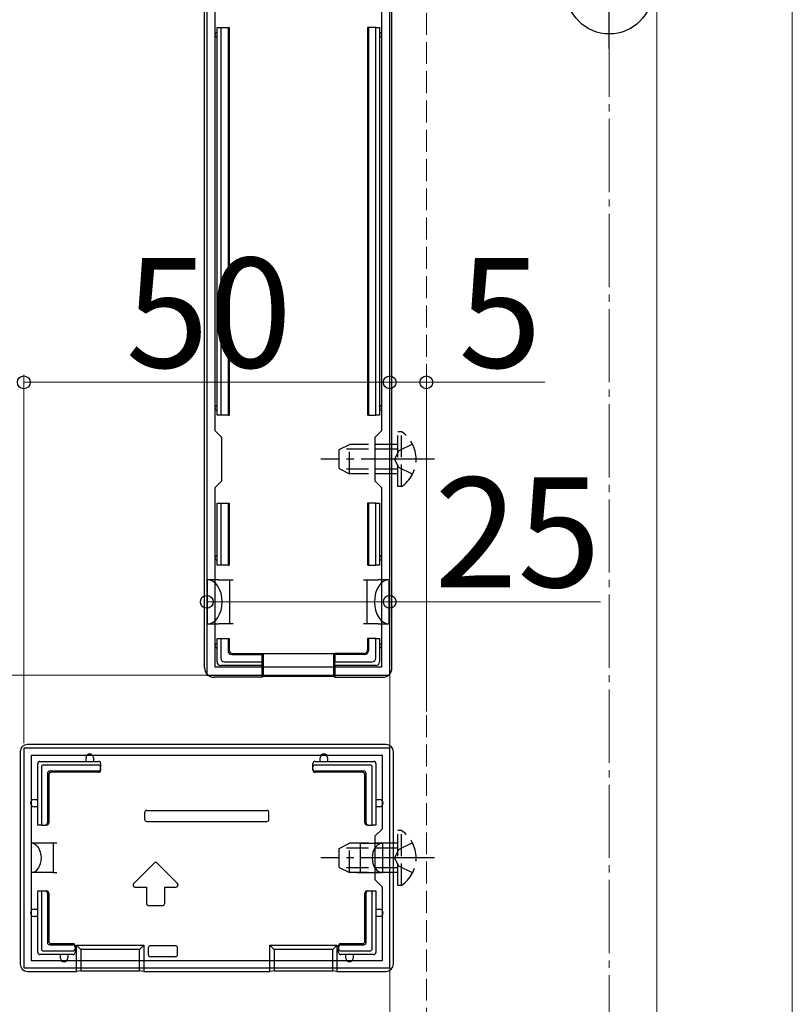
# Model space of a CAD drawing. Extents: x 0 to 1750, y 0 to 2617.
# Drawn here: x 189 to 295, y 896 to 1031 of the extents above; entities that cross this region are included whole.
import ezdxf

# ---------------------------------------------------------------- set-up
doc = ezdxf.new("R2010")
doc.units = 0
doc.linetypes.add('YCENTER_1', pattern=[13, 10, -1, 1, -1])
doc.linetypes.add('YHIDDEN_1', pattern=[4, 3, -1])
for name, color, linetype, lineweight in [('YKK_11', 7, 'CONTINUOUS', 30), ('YKK_12', 2, 'CONTINUOUS', 13), ('YKK_13', 4, 'CONTINUOUS', 30), ('YKK_D', 6, 'CONTINUOUS', 13), ('YSS_K', 3, 'CONTINUOUS', 13)]:
    doc.layers.add(name, color=color, linetype=linetype, lineweight=lineweight)
doc.styles.add('text-b', font='txt')

msp = doc.modelspace()

# ---------------------------------------------------------------- linework, layer by layer
at = {"layer": 'YKK_11', "linetype": 'ByBlock', "lineweight": -2, "ltscale": 0.5}
for p, q in [((215, 1065), (215, 941)), ((240, 941), (240, 1065)), ((216.1, 1031.6), (216.1, 974.4)), ((238.9, 974.4), (238.9, 1031.6)), ((216.1, 974.4), (217, 973.5)), ((238, 973.5), (238.9, 974.4)), ((217, 973.5), (217, 967.5)), ((238, 967.5), (238, 973.5)), ((217, 967.5), (216.1, 966.6)), ((238.9, 966.6), (238, 967.5)), ((216.1, 966.6), (216.1, 942.1)), ((238.9, 942.1), (238.9, 966.6)), ((216.1, 942.1), (238.9, 942.1)), ((215, 941), (240, 941)), ((240, 931), (190, 931)), ((190, 931), (190, 901)), ((239, 930), (191, 930)), ((191, 930), (191, 902)), ((239, 920), (239, 930)), ((240, 901), (240, 931)), ((238, 919), (239, 920)), ((238, 913), (238, 919)), ((239, 912), (238, 913)), ((239, 902), (239, 912)), ((191, 902), (239, 902)), ((190, 901), (240, 901))]:
    msp.add_line(p, q, dxfattribs=at)
at = {"layer": 'YKK_12', "linetype": 'YHIDDEN_1'}
msp.add_line((245, 1075.5), (245, 230), dxfattribs=at)
at = {"layer": 'YKK_12'}
for p, q in [((295, 230), (295, 1075.5)), ((240, 1074.5), (240, 230.5)), ((276.5, 1074.5), (276.5, 230.5))]:
    msp.add_line(p, q, dxfattribs=at)
at = {"layer": 'YKK_13'}
for p, q in [((214.7, 942), (214.7, 1064)), ((240.3, 942), (240.3, 1064)), ((216.4, 976.5), (216.4, 1029.5)), ((216.4, 1029.5), (216.9, 1029.5)), ((216.9, 1029.5), (216.9, 976.5)), ((216.9, 1029.5), (217.9, 1029.5)), ((217.9, 1029.5), (217.9, 976.5)), ((217.9, 1029.5), (218.05, 1029.5)), ((218.05, 1029.5), (218.05, 976.5)), ((236.95, 1029.5), (236.95, 976.5)), ((237.1, 1029.5), (236.95, 1029.5)), ((237.1, 1029.5), (237.1, 976.5)), ((238.1, 1029.5), (237.1, 1029.5)), ((238.1, 976.5), (238.1, 1029.5)), ((238.1, 1029.5), (238.6, 1029.5)), ((238.6, 1029.5), (238.6, 976.5)), ((216.9, 976.5), (216.4, 976.5)), ((217.9, 976.5), (216.9, 976.5)), ((217.9, 976.5), (218.05, 976.5)), ((237.1, 976.5), (236.95, 976.5)), ((237.1, 976.5), (238.1, 976.5)), ((238.6, 976.5), (238.1, 976.5)), ((216.4, 956), (216.4, 964.5)), ((216.4, 964.5), (216.9, 964.5)), ((216.9, 964.5), (216.9, 956)), ((216.9, 964.5), (217.9, 964.5)), ((217.9, 964.5), (217.9, 956)), ((217.9, 964.5), (218.05, 964.5)), ((218.05, 964.5), (218.05, 956)), ((236.95, 964.5), (236.95, 956)), ((237.1, 964.5), (236.95, 964.5)), ((237.1, 964.5), (237.1, 956)), ((238.1, 964.5), (237.1, 964.5)), ((238.1, 956), (238.1, 964.5)), ((238.1, 964.5), (238.6, 964.5)), ((238.6, 964.5), (238.6, 956)), ((216.9, 956), (216.4, 956)), ((217.9, 956), (216.9, 956)), ((217.9, 956), (218.05, 956)), ((237.1, 956), (236.95, 956)), ((237.1, 956), (238.1, 956)), ((238.6, 956), (238.1, 956)), ((216.6, 954), (215.1, 954)), ((215.1, 948), (215.1, 954)), ((216.6, 954), (218.1, 954)), ((218.1, 954), (218.1, 951)), ((218.1, 954), (218.6, 954)), ((236.4, 954), (236.9, 954)), ((236.9, 951), (236.9, 954)), ((236.9, 954), (238.4, 954)), ((239.9, 954), (238.4, 954)), ((239.9, 948), (239.9, 954)), ((218.1, 951), (218.1, 948)), ((236.9, 948), (236.9, 951)), ((215.1, 948), (216.6, 948)), ((218.1, 948), (216.6, 948)), ((218.6, 948), (218.1, 948)), ((236.9, 948), (236.4, 948)), ((238.4, 948), (236.9, 948)), ((238.4, 948), (239.9, 948)), ((216.4, 942.8), (216.4, 946)), ((216.4, 946), (216.9, 946)), ((216.9, 946), (216.9, 943.29)), ((216.9, 946), (217.9, 946)), ((217.9, 946), (217.9, 944.3)), ((217.9, 946), (218.05, 946)), ((218.05, 946), (218.05, 944.45)), ((236.95, 946), (236.95, 944.45)), ((237.1, 946), (236.95, 946)), ((237.1, 946), (237.1, 944.3)), ((238.1, 946), (237.1, 946)), ((238.1, 946), (238.6, 946)), ((238.1, 943.29), (238.1, 946)), ((238.6, 946), (238.6, 942.8)), ((218.4, 943.8), (222.5, 943.8)), ((218.55, 943.95), (222.5, 943.95)), ((222.5, 943.8), (222.5, 943.95)), ((222.5, 943.95), (232.5, 943.95)), ((222.5, 943.8), (222.5, 942.8)), ((222.7, 943.95), (222.7, 940.79)), ((232.3, 943.95), (232.3, 940.79)), ((236.45, 943.95), (232.5, 943.95)), ((232.5, 943.8), (232.5, 943.95)), ((236.6, 943.8), (232.5, 943.8)), ((232.5, 943.8), (232.5, 942.8)), ((222.5, 942.3), (216.9, 942.3)), ((217.39, 942.8), (222.5, 942.8)), ((222.5, 942.8), (222.5, 942.3)), ((222.5, 942.3), (222.5, 940.7)), ((232.5, 942.8), (237.61, 942.8)), ((232.5, 942.3), (232.5, 942.8)), ((238.1, 942.3), (232.5, 942.3)), ((232.5, 942.3), (232.5, 940.7)), ((222.5, 940.7), (216, 940.7)), ((222.5, 940.7), (222.7, 940.79)), ((232.3, 940.79), (222.7, 940.79)), ((232.5, 940.7), (232.3, 940.79)), ((232.5, 940.7), (239, 940.7)), ((239.5, 931.5), (190.5, 931.5)), ((189.5, 930.5), (189.5, 901.5)), ((240.5, 901.5), (240.5, 930.5)), ((191.9, 920.5), (191.9, 928.9)), ((192.2, 929.2), (200.2, 929.2)), ((192.4, 928.4), (192.4, 920.5)), ((200.2, 928.7), (192.7, 928.7)), ((198.5, 929.2), (198.5, 929.7)), ((199.5, 929.7), (199.5, 929.2)), ((200.5, 928.9), (200.5, 928.4)), ((200.5, 928.17), (200.5, 928.4)), ((229.5, 928.4), (229.5, 928.9)), ((229.5, 928.17), (229.5, 928.4)), ((229.8, 929.2), (237.8, 929.2)), ((237.3, 928.7), (229.8, 928.7)), ((230.5, 929.2), (230.5, 929.7)), ((231.5, 929.7), (231.5, 929.2)), ((237.6, 920.5), (237.6, 928.4)), ((238.1, 928.9), (238.1, 920.5)), ((193.23, 927.57), (193.23, 920.8)), ((193.4, 927.4), (193.4, 920.8)), ((200.2, 927.87), (193.53, 927.87)), ((200.2, 927.7), (193.7, 927.7)), ((200.5, 928.17), (200.5, 928)), ((229.5, 928), (229.5, 928.17)), ((236.47, 927.87), (229.8, 927.87)), ((236.3, 927.7), (229.8, 927.7)), ((236.6, 920.8), (236.6, 927.4)), ((236.77, 920.8), (236.77, 927.57)), ((191.4, 924), (191.9, 924)), ((238.1, 924), (238.6, 924)), ((191.9, 923), (191.4, 923)), ((206.5, 922.2), (206.5, 921.3)), ((206.8, 922.5), (206.85, 922.5)), ((206.85, 922.5), (223.15, 922.5)), ((223.15, 922.5), (223.2, 922.5)), ((223.5, 921.3), (223.5, 922.2)), ((238.6, 923), (238.1, 923)), ((192.4, 920.5), (191.9, 920.5)), ((191.9, 920.5), (191.9, 920.5)), ((192.4, 920.5), (192.93, 920.5)), ((193.1, 920.5), (192.93, 920.5)), ((206.8, 921), (223.2, 921)), ((237.07, 920.5), (236.9, 920.5)), ((237.07, 920.5), (237.6, 920.5)), ((238.1, 920.5), (237.6, 920.5)), ((238.1, 920.5), (238.1, 920.5)), ((191, 918), (191, 914)), ((192.5, 918), (191, 918)), ((194, 918), (192.5, 918)), ((194, 918), (194, 914)), ((194.5, 918), (194, 918)), ((236, 918), (235.5, 918)), ((236, 914), (236, 918)), ((236, 918), (237.5, 918)), ((237.5, 918), (239, 918)), ((239, 918), (239, 914)), ((207.79, 915.29), (205.01, 912.51)), ((210.99, 912.51), (208.21, 915.29)), ((192.5, 914), (191, 914)), ((194, 914), (192.5, 914)), ((194, 914), (194.5, 914)), ((235.5, 914), (236, 914)), ((236, 914), (237.5, 914)), ((237.5, 914), (239, 914)), ((191.9, 911.5), (192.4, 911.5)), ((191.9, 903.1), (191.9, 911.5)), ((191.9, 911.5), (191.9, 911.5)), ((192.4, 911.5), (192.4, 903.6)), ((192.4, 911.5), (192.93, 911.5)), ((192.93, 911.5), (193.1, 911.5)), ((193.23, 911.2), (193.23, 904.43)), ((193.4, 911.2), (193.4, 904.6)), ((205.22, 912), (206.75, 912)), ((206.75, 912), (206.75, 909.8)), ((209.25, 909.8), (209.25, 912)), ((209.25, 912), (210.78, 912)), ((236.6, 904.6), (236.6, 911.2)), ((236.77, 904.43), (236.77, 911.2)), ((236.9, 911.5), (237.07, 911.5)), ((237.07, 911.5), (237.6, 911.5)), ((237.6, 903.6), (237.6, 911.5)), ((237.6, 911.5), (238.1, 911.5)), ((238.1, 911.5), (238.1, 903.1)), ((238.1, 911.5), (238.1, 911.5)), ((191.4, 909), (191.9, 909)), ((207.05, 909.5), (208.95, 909.5)), ((238.1, 909), (238.6, 909)), ((191.9, 908), (191.4, 908)), ((238.6, 908), (238.1, 908)), ((193.7, 904.3), (196.7, 904.3)), ((233.3, 904.3), (236.3, 904.3)), ((192.7, 903.3), (196.7, 903.3)), ((193.53, 904.13), (196.7, 904.13)), ((197, 904), (197, 903.83)), ((197, 903.83), (197, 903.6)), ((197, 903.6), (197, 903.1)), ((197.22, 904.08), (206.38, 904.08)), ((197.22, 900.5), (197.22, 904.08)), ((197.8, 903.5), (197.22, 904.08)), ((197.8, 903.5), (197.8, 900.56)), ((205.8, 903.5), (197.8, 903.5)), ((205.8, 903.5), (206.38, 904.08)), ((205.8, 900.56), (205.8, 903.5)), ((206.38, 904.08), (206.38, 900.5)), ((207, 903.7), (207, 902.8)), ((210.7, 904), (207.3, 904)), ((211, 902.8), (211, 903.7)), ((223.62, 904.08), (232.78, 904.08)), ((223.62, 900.5), (223.62, 904.08)), ((223.62, 904.08), (224.2, 903.5)), ((232.2, 903.5), (224.2, 903.5)), ((224.2, 903.5), (224.2, 900.56)), ((232.78, 904.08), (232.2, 903.5)), ((232.2, 900.56), (232.2, 903.5)), ((232.78, 904.08), (232.78, 900.5)), ((233, 903.83), (233, 904)), ((233, 903.83), (233, 903.6)), ((233, 903.1), (233, 903.6)), ((233.3, 904.13), (236.47, 904.13)), ((233.3, 903.3), (237.3, 903.3)), ((196.7, 902.8), (192.2, 902.8)), ((195, 902.3), (195, 902.8)), ((196, 902.8), (196, 902.3)), ((207.37, 902.5), (207.3, 902.5)), ((210.63, 902.5), (207.37, 902.5)), ((210.7, 902.5), (210.63, 902.5)), ((237.8, 902.8), (233.3, 902.8)), ((234, 902.3), (234, 902.8)), ((235, 902.8), (235, 902.3)), ((190.5, 900.5), (197.22, 900.5)), ((197.8, 900.56), (197.22, 900.5)), ((197.8, 900.56), (205.8, 900.56)), ((206.38, 900.5), (205.8, 900.56)), ((206.38, 900.5), (223.62, 900.5)), ((224.2, 900.56), (223.62, 900.5)), ((224.2, 900.56), (232.2, 900.56)), ((232.78, 900.5), (232.2, 900.56)), ((232.78, 900.5), (239.5, 900.5))]:
    msp.add_line(p, q, dxfattribs=at)
at = {"layer": 'YKK_13', "linetype": 'YCENTER_1'}
for p, q in [((270, 1026.6), (270, 1042.4)), ((246.1, 970.5), (230.6, 970.5)), ((246.1, 916), (230.6, 916))]:
    msp.add_line(p, q, dxfattribs=at)
at = {"layer": 'YKK_13', "linetype": 'YHIDDEN_1'}
for p, q in [((241.61, 974.25), (241.1, 974.25)), ((241.1, 966.75), (241.1, 974.25)), ((241.61, 966.75), (241.61, 974.25)), ((233.1, 971.8), (234.5, 972.5)), ((233.1, 969.2), (233.1, 971.8)), ((241.1, 971.85), (233.19, 971.85)), ((234.5, 968.5), (234.5, 972.5)), ((241.1, 972.5), (234.5, 972.5)), ((241.25, 971.65), (240.64, 970.5)), ((243.11, 972.55), (241.25, 971.65)), ((241.25, 969.36), (240.64, 970.5)), ((233.1, 969.2), (234.5, 968.5)), ((241.1, 969.15), (233.19, 969.15)), ((243.11, 968.45), (241.25, 969.36)), ((241.1, 968.5), (234.5, 968.5)), ((241.61, 966.75), (241.1, 966.75)), ((241.61, 919.75), (241.1, 919.75)), ((241.1, 912.25), (241.1, 919.75)), ((241.61, 912.25), (241.61, 919.75)), ((233.1, 917.3), (234.5, 918)), ((234.5, 914), (234.5, 918)), ((241.1, 918), (234.5, 918)), ((243.11, 918.05), (241.25, 917.15)), ((233.1, 914.7), (233.1, 917.3)), ((241.1, 917.35), (233.19, 917.35)), ((241.25, 917.15), (240.64, 916)), ((241.25, 914.86), (240.64, 916)), ((233.1, 914.7), (234.5, 914)), ((241.1, 914.65), (233.19, 914.65)), ((241.1, 914), (234.5, 914)), ((243.11, 913.95), (241.25, 914.86)), ((241.61, 912.25), (241.1, 912.25))]:
    msp.add_line(p, q, dxfattribs=at)
at = {"layer": 'YKK_13'}
msp.add_circle((270, 1034.5), 5.9, dxfattribs=at)
for centre, radius, start, end in [((216.4, 1028.5), 0.3, 90, 270), ((238.6, 1028.5), 0.3, 270, 90), ((216.4, 977.5), 0.3, 90, 270), ((238.6, 977.5), 0.3, 270, 90), ((216.4, 957), 0.3, 90, 270), ((238.6, 957), 0.3, 270, 90), ((216.4, 945), 0.3, 90, 270), ((238.6, 945), 0.3, 270, 90), ((216.9, 942.8), 0.5, 180, 180.7744), ((216.9, 942.8), 0.5, 180.7744, 269.2256), ((216.9, 942.8), 0.5, 269.2256, 270), ((238.1, 942.8), 0.5, 270, 270.7744), ((238.1, 942.8), 0.5, 270.7744, 359.2256), ((238.1, 942.8), 0.5, 359.2256, 0), ((199, 929.7), 0.5, 90, 180), ((199, 929.7), 0.5, 0, 90), ((231, 929.7), 0.5, 90, 180), ((231, 929.7), 0.5, 0, 90), ((192.2, 928.9), 0.3, 90, 180), ((200.2, 928.9), 0.3, 0, 90), ((229.8, 928.9), 0.3, 90, 180), ((237.8, 928.9), 0.3, 0, 90), ((191.4, 923.5), 0.5, 90, 180), ((191.4, 923.5), 0.5, 180, 270), ((238.6, 923.5), 0.5, 0, 90), ((238.6, 923.5), 0.5, 270, 0), ((208, 915.08), 0.3, 45, 135), ((205.22, 912.3), 0.3, 135, 270), ((210.78, 912.3), 0.3, 270, 45), ((207.05, 909.8), 0.3, 180, 270), ((208.95, 909.8), 0.3, 270, 0), ((191.4, 908.5), 0.5, 90, 180), ((191.4, 908.5), 0.5, 180, 270), ((238.6, 908.5), 0.5, 0, 90), ((238.6, 908.5), 0.5, 270, 0), ((192.2, 903.1), 0.3, 180, 270), ((196.7, 903.1), 0.3, 270, 0), ((233.3, 903.1), 0.3, 180, 270), ((237.8, 903.1), 0.3, 270, 0), ((195.5, 902.3), 0.5, 180, 270), ((195.5, 902.3), 0.5, 270, 0), ((234.5, 902.3), 0.5, 180, 270), ((234.5, 902.3), 0.5, 270, 0)]:
    msp.add_arc(centre, radius, start, end, dxfattribs=at)
at = {"layer": 'YKK_13', "linetype": 'YHIDDEN_1'}
for centre in [(239.07, 970.5), (239.07, 916)]:
    msp.add_arc(centre, 4.53, 304.0667, 55.9333, dxfattribs=at)
at = {"layer": 'YKK_13'}
for centre, major_axis, ratio, start_param, end_param in [((215.1, 951), (0, 3), 0.666667, 4.712389, 6.283185), ((239.9, 951), (0, 3), 0.666667, 0, 1.570796), ((215.1, 951), (0, 3), 0.666667, 3.141593, 4.712389), ((239.9, 951), (0, 3), 0.666667, 1.570796, 3.141593), ((217.41, 943.31), (0.363, 0.363), 0.973329, 2.36971, 3.913476), ((218.4, 944.3), (0.354, 0.354), 0.999924, 2.356233, 3.926953), ((218.55, 944.45), (0.354, 0.354), 0.999924, 2.356233, 3.926953), ((236.45, 944.45), (-0.354, 0.354), 0.999924, 2.356233, 3.926953), ((236.6, 944.3), (-0.354, 0.354), 0.999924, 2.356233, 3.926953), ((237.59, 943.31), (-0.363, 0.363), 0.973329, 2.36971, 3.913476), ((216, 942), (0.923, 0.923), 0.99628, 2.358058, 3.925127), ((239, 942), (-0.923, 0.923), 0.99628, 2.358058, 3.925127), ((190.5, 930.5), (-0.71, 0.71), 0.99628, -0.783535, 0.783535), ((239.5, 930.5), (0.71, 0.71), 0.99628, 5.499651, 7.06672), ((192.7, 928.4), (-0.218, 0.218), 0.973329, -0.771883, 0.771883), ((200.2, 928.4), (0, 0.304), 0.986394, -1.570796, 0), ((229.8, 928.4), (0, 0.304), 0.986394, 0, 1.570796), ((237.3, 928.4), (0.218, 0.218), 0.973329, 5.511302, 7.055068), ((193.53, 927.57), (-0.212, 0.212), 0.999924, -0.78536, 0.78536), ((193.7, 927.4), (-0.212, 0.212), 0.999924, -0.78536, 0.78536), ((200.2, 928.17), (0, 0.3), 0.999962, 3.141593, 4.712389), ((200.2, 928), (0, 0.3), 0.999962, 3.141593, 4.712389), ((229.8, 928.17), (0, 0.3), 0.999962, 1.570796, 3.141593), ((229.8, 928), (0, 0.3), 0.999962, 1.570796, 3.141593), ((236.3, 927.4), (0.212, 0.212), 0.999924, 5.497825, 7.068545), ((236.47, 927.57), (0.212, 0.212), 0.999924, 5.497825, 7.068545), ((206.8, 922.2), (0.3, 0), 0.999962, 1.570796, 3.141593), ((223.2, 922.2), (-0.3, 0), 0.999962, 3.141593, 4.712389), ((192.93, 920.8), (0.3, 0), 0.999962, 4.712389, 6.283185), ((193.1, 920.8), (0.3, 0), 0.999962, 4.712389, 6.283185), ((206.8, 921.3), (0.212, 0.212), 0.999924, 2.356233, 3.926953), ((223.2, 921.3), (-0.212, 0.212), 0.999924, 2.356233, 3.926953), ((236.9, 920.8), (-0.3, 0), 0.999962, 0, 1.570796), ((237.07, 920.8), (-0.3, 0), 0.999962, 0, 1.570796), ((191, 916), (0, 2), 0.700208, 3.141593, 6.283185), ((239, 916), (0, -2), 0.700208, 3.141593, 6.283185), ((192.93, 911.2), (-0.3, 0), 0.999962, 3.141593, 4.712389), ((193.1, 911.2), (-0.3, 0), 0.999962, 3.141593, 4.712389), ((236.9, 911.2), (0.3, 0), 0.999962, 1.570796, 3.141593), ((237.07, 911.2), (-0.3, 0), 0.999962, -1.570796, 0), ((193.53, 904.43), (0.212, 0.212), 0.999924, 2.356233, 3.926953), ((193.7, 904.6), (0.212, 0.212), 0.999924, 2.356233, 3.926953), ((196.7, 904), (0, 0.3), 0.999962, -1.570796, 0), ((233.3, 904), (0, 0.3), 0.999962, 0, 1.570796), ((236.3, 904.6), (-0.212, 0.212), 0.999924, 2.356233, 3.926953), ((236.47, 904.43), (-0.212, 0.212), 0.999924, 2.356233, 3.926953), ((192.7, 903.6), (0.218, 0.218), 0.973329, 2.36971, 3.913476), ((196.7, 903.83), (0, 0.3), 0.999962, -1.570796, 0), ((196.7, 903.6), (0, 0.304), 0.986394, 3.141593, 4.712389), ((207.3, 903.7), (-0.212, 0.212), 0.999924, -0.78536, 0.78536), ((210.7, 903.7), (0.212, 0.212), 0.999924, 5.497825, 7.068545), ((233.3, 903.83), (0, 0.3), 0.999962, 0, 1.570796), ((233.3, 903.6), (0, 0.304), 0.986394, 1.570796, 3.141593), ((237.3, 903.6), (-0.218, 0.218), 0.973329, 2.36971, 3.913476), ((190.5, 901.5), (0.71, 0.71), 0.99628, 2.358058, 3.925127), ((207.3, 902.8), (-0.3, 0), 0.999962, 0, 1.570796), ((210.7, 902.8), (0.3, 0), 0.999962, 4.712389, 6.283185), ((239.5, 901.5), (-0.71, 0.71), 0.99628, 2.358058, 3.925127)]:
    msp.add_ellipse(centre, major_axis=major_axis, ratio=ratio, start_param=start_param, end_param=end_param, dxfattribs=at)
at = {"layer": 'YKK_D'}
for p, q in [((190, 931.7), (190, 982)), ((240, 981), (190, 981)), ((240, 931.7), (240, 982)), ((240, 931.7), (240, 982)), ((240, 981), (245, 981)), ((245, 936), (245, 982)), ((245, 981), (261.19, 981)), ((215, 943), (215, 952)), ((240, 943), (240, 952)), ((215, 951), (240, 951)), ((240, 951), (268.81, 951)), ((215, 941), (109, 941)), ((215, 941), (109, 941))]:
    msp.add_line(p, q, dxfattribs=at)
at = {"layer": 'YKK_D', "linetype": 'ByBlock', "lineweight": -2}
for centre in [(190, 981), (240, 981), (240, 981), (245, 981), (215, 951), (240, 951)]:
    msp.add_circle(centre, 0.875, dxfattribs=at)
at = {"layer": 'YSS_K', "linetype": 'YCENTER_1'}
msp.add_line((270, 110), (270, 1116.22), dxfattribs=at)

# ---------------------------------------------------------------- texts
at = {"layer": 'YKK_D', "style": 'text-b'}
for s, p in [('50', (203.92, 983)), ('5', (249.39, 983)), ('25', (246.1, 953))]:
    msp.add_text(s, height=15, dxfattribs=at).set_placement(p)

doc.saveas('drawing.dxf')
